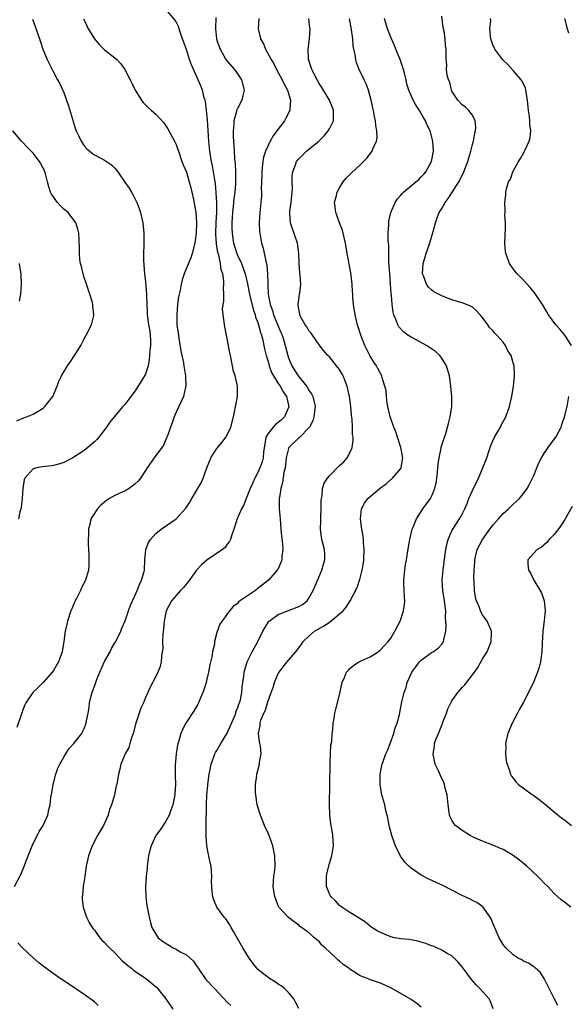
# Model space of a CAD drawing. Units: inches. Extents: x 2511000 to 2514000, y 1509000 to 1512000.
# Drawn here: x 2512968 to 2513076, y 1510096 to 1510289 of the extents above; entities that cross this region are included whole.
import ezdxf

# ---------------------------------------------------------------- set-up
doc = ezdxf.new("R2010")
doc.units = ezdxf.units.IN
doc.header["$MEASUREMENT"] = 0
doc.layers.add('LD25111509_10ft', color=111, linetype='Continuous')

msp = doc.modelspace()

# ---------------------------------------------------------------- linework, layer by layer
at = {"layer": 'LD25111509_10ft'}
for points, elevation in [([(2512967.39, 1510119), (2512968.63, 1510121.37), (2512969.22, 1510122.78), (2512970.02, 1510125), (2512970.82, 1510127), (2512972.21, 1510129.79), (2512972.97, 1510131), (2512973.91, 1510133), (2512974.09, 1510134.09), (2512974.33, 1510135), (2512974.47, 1510136.47), (2512974.65, 1510137.35), (2512974.95, 1510139), (2512975.45, 1510141), (2512975.82, 1510142.18), (2512976.25, 1510143), (2512977, 1510144.36), (2512977.43, 1510145), (2512978.03, 1510145.97), (2512979, 1510147), (2512980.52, 1510149), (2512980.69, 1510149.31), (2512981, 1510149.99), (2512981.41, 1510151), (2512981.48, 1510151.48), (2512981.77, 1510153), (2512981.95, 1510154.05), (2512982.06, 1510155), (2512982.37, 1510156.37), (2512982.55, 1510157), (2512983.21, 1510158.79), (2512983.26, 1510159), (2512983.42, 1510159.42), (2512984.08, 1510161), (2512985, 1510163.09), (2512986.07, 1510165), (2512986.38, 1510165.63), (2512987, 1510166.71), (2512987.19, 1510167), (2512988.18, 1510169), (2512988.4, 1510169.6), (2512989, 1510171.06), (2512989.65, 1510173), (2512990.09, 1510174.09), (2512990.49, 1510175), (2512991, 1510176.08), (2512991.39, 1510177), (2512991.81, 1510178.19), (2512992.24, 1510179), (2512992.72, 1510180.72), (2512992.78, 1510181), (2512992.87, 1510183), (2512993.06, 1510185), (2512993.62, 1510186.38), (2512993.96, 1510187), (2512995, 1510188.16), (2512996.09, 1510189), (2512999, 1510191.04), (2513000.9, 1510193.1), (2513001.7, 1510194.3), (2513002.09, 1510195), (2513003.92, 1510198.08), (2513004.32, 1510199), (2513005, 1510201), (2513005.57, 1510202.43), (2513005.82, 1510203), (2513007, 1510204.83), (2513007.99, 1510206.01), (2513008.74, 1510207), (2513009, 1510207.48), (2513009.74, 1510209), (2513010.25, 1510211), (2513010.71, 1510213.29), (2513011.01, 1510215), (2513011, 1510217), (2513010.55, 1510219), (2513010.17, 1510220.17), (2513010.03, 1510221), (2513009.62, 1510223), (2513009.54, 1510223.54), (2513009, 1510226.37), (2513008.85, 1510227), (2513008.45, 1510229), (2513008.39, 1510229.61), (2513008.2, 1510231), (2513008.11, 1510232.11), (2513008.18, 1510233), (2513008.33, 1510233.67), (2513008.32, 1510235), (2513008.27, 1510236.27), (2513008.36, 1510237), (2513008.33, 1510237.67), (2513008.12, 1510239), (2513007.81, 1510239.81), (2513007.67, 1510241), (2513007.36, 1510242.64), (2513007.19, 1510243.19), (2513007, 1510244.43), (2513006.91, 1510244.91), (2513006.77, 1510246.77), (2513006.86, 1510249.14), (2513006.96, 1510251), (2513006.94, 1510252.94), (2513006.87, 1510254.87), (2513006.72, 1510256.72), (2513006.59, 1510257.41), (2513006.34, 1510259), (2513006.15, 1510260.15), (2513005.95, 1510261), (2513005.82, 1510261.82), (2513005.6, 1510263), (2513005.38, 1510265), (2513005.17, 1510269.17), (2513004.98, 1510271), (2513004.73, 1510272.73), (2513004.67, 1510273), (2513004.52, 1510273.48), (2513004.14, 1510275), (2513003.82, 1510275.82), (2513003.31, 1510277), (2513001.98, 1510279.97), (2513001.62, 1510281), (2513001, 1510282.92), (2513000.27, 1510285), (2512999.84, 1510286.16), (2512999.57, 1510287), (2512999.44, 1510287.44), (2512999, 1510288.36), (2512998.74, 1510288.74), (2512997, 1510290.85)], 7590), ([(2512980.9, 1510288.9), (2512981, 1510288.66), (2512981.55, 1510287.56), (2512981.81, 1510287), (2512982.24, 1510286.24), (2512983, 1510285), (2512983.95, 1510283.95), (2512985, 1510282.89), (2512987, 1510281.28), (2512987.39, 1510281), (2512988.16, 1510280.16), (2512988.97, 1510279), (2512990.03, 1510277), (2512990.33, 1510276.33), (2512991, 1510274.99), (2512992.25, 1510273), (2512992.58, 1510272.58), (2512993.56, 1510271.56), (2512994.16, 1510271), (2512995, 1510270.28), (2512996.61, 1510268.61), (2512997.41, 1510267.41), (2512998.29, 1510265.71), (2512998.68, 1510265), (2512999, 1510264.31), (2512999.34, 1510263.34), (2512999.45, 1510263), (2513000.14, 1510261), (2513000.37, 1510260.37), (2513001, 1510258.93), (2513001.58, 1510257), (2513001.85, 1510255.85), (2513002.09, 1510255), (2513002.42, 1510253.58), (2513002.87, 1510251), (2513002.99, 1510249), (2513002.93, 1510247), (2513002.67, 1510245), (2513002.14, 1510243), (2513001.85, 1510242.15), (2513001, 1510240.13), (2513000.58, 1510239), (2513000.16, 1510237.84), (2513000, 1510237), (2512999.81, 1510235.81), (2512999.6, 1510235), (2512999.49, 1510234.5), (2512999.3, 1510233), (2512999.12, 1510231), (2512999.17, 1510229), (2512999.38, 1510227.38), (2512999.56, 1510226.44), (2512999.95, 1510223.95), (2513000.44, 1510221.56), (2513000.54, 1510221), (2513000.58, 1510220.58), (2513000.86, 1510219), (2513000.89, 1510217), (2513000.84, 1510216.84), (2513000.42, 1510215), (2513000.02, 1510213.98), (2512999.52, 1510213), (2512999, 1510211.89), (2512998.6, 1510211), (2512998.2, 1510209.8), (2512997.89, 1510209), (2512997.29, 1510207.29), (2512997.21, 1510207), (2512996.53, 1510205.47), (2512996.21, 1510205), (2512994.7, 1510203), (2512993.31, 1510201), (2512993, 1510200.49), (2512992.02, 1510199), (2512991.59, 1510198.41), (2512991, 1510197.85), (2512989.84, 1510197), (2512989, 1510196.54), (2512987, 1510195.6), (2512985.94, 1510195), (2512985.37, 1510194.63), (2512985, 1510194.31), (2512984.27, 1510193.73), (2512983.58, 1510193), (2512982.31, 1510191), (2512982.15, 1510190.15), (2512981.83, 1510189), (2512981.84, 1510187.84), (2512981.78, 1510187), (2512981.79, 1510186.21), (2512981.92, 1510183.92), (2512981.94, 1510183), (2512981.9, 1510181.9), (2512981.83, 1510181), (2512981.25, 1510179), (2512980.47, 1510177.53), (2512980.26, 1510177), (2512979.54, 1510175.54), (2512979.25, 1510175), (2512979, 1510174.38), (2512978.57, 1510173.43), (2512978.39, 1510173), (2512977.75, 1510171), (2512977.63, 1510170.37), (2512977.31, 1510169), (2512977.03, 1510167.03), (2512976.69, 1510165), (2512975.99, 1510163), (2512975, 1510161.33), (2512974.76, 1510161), (2512973, 1510158.96), (2512972.01, 1510157.99), (2512970.97, 1510157), (2512969.58, 1510155), (2512969.39, 1510154.61), (2512969, 1510153.62), (2512968.79, 1510153), (2512968.66, 1510152.66), (2512967.82, 1510150.18)], 7580), ([(2512970.88, 1510288.88), (2512971.44, 1510287.44), (2512972.26, 1510285), (2512972.42, 1510284.42), (2512972.91, 1510283), (2512973.74, 1510281), (2512974.17, 1510280.17), (2512974.73, 1510279), (2512975, 1510278.53), (2512975.79, 1510277), (2512976.23, 1510276.23), (2512977, 1510274.55), (2512977.56, 1510273), (2512977.92, 1510271.92), (2512979.32, 1510267.32), (2512979.45, 1510267), (2512979.89, 1510266.11), (2512980.38, 1510265), (2512981, 1510264.09), (2512981.5, 1510263.5), (2512982.6, 1510262.6), (2512983, 1510262.34), (2512984.39, 1510261.61), (2512985, 1510261.26), (2512986.34, 1510260.34), (2512987, 1510259.7), (2512987.34, 1510259.34), (2512987.59, 1510259), (2512988.99, 1510256.99), (2512989.79, 1510255.79), (2512990.28, 1510255), (2512990.55, 1510254.55), (2512991, 1510253.66), (2512991.32, 1510253), (2512991.78, 1510251.78), (2512992.02, 1510251), (2512992.49, 1510249), (2512992.71, 1510247), (2512992.68, 1510245.32), (2512992.69, 1510244.69), (2512992.6, 1510243), (2512992.61, 1510241.39), (2512992.65, 1510241), (2512992.7, 1510240.7), (2512992.82, 1510239), (2512993, 1510237.44), (2512993.2, 1510235), (2512993.27, 1510233), (2512993.36, 1510231.36), (2512993.35, 1510231), (2512993.37, 1510230.63), (2512993.62, 1510229), (2512993.83, 1510227.83), (2512993.94, 1510227), (2512993.98, 1510226.02), (2512994.01, 1510225), (2512993.87, 1510223.87), (2512993.82, 1510223), (2512993.75, 1510222.25), (2512993.5, 1510221), (2512993, 1510219.39), (2512992.83, 1510219), (2512991, 1510216.1), (2512990.13, 1510215), (2512989, 1510213.48), (2512988.56, 1510213), (2512986.86, 1510211), (2512986.05, 1510209.96), (2512985.38, 1510209), (2512985, 1510208.48), (2512983.84, 1510207), (2512983.45, 1510206.55), (2512983, 1510206.13), (2512981.75, 1510205), (2512981, 1510204.44), (2512979, 1510203.12), (2512978.79, 1510203), (2512977, 1510202.09), (2512976.21, 1510201.79), (2512975, 1510201.47), (2512974.61, 1510201.39), (2512972.81, 1510201.19), (2512971.75, 1510201), (2512971, 1510200.81), (2512969.36, 1510199), (2512969.24, 1510198.76), (2512969.02, 1510197), (2512968.86, 1510195), (2512968.66, 1510193.34), (2512968.59, 1510193), (2512968.4, 1510192.4), (2512968.17, 1510191)], 7570), ([(2513006.79, 1510289.21), (2513006.72, 1510287), (2513006.92, 1510285), (2513007, 1510284.72), (2513007.62, 1510283), (2513008.74, 1510281), (2513009, 1510280.63), (2513010.4, 1510279), (2513011, 1510278.2), (2513011.82, 1510277), (2513012.35, 1510275), (2513012.09, 1510273.91), (2513011.85, 1510273), (2513011, 1510271.4), (2513010.85, 1510271), (2513010.83, 1510270.83), (2513010.33, 1510269), (2513010.31, 1510268.31), (2513010.16, 1510267), (2513010.17, 1510265.83), (2513010.22, 1510265), (2513010.3, 1510264.3), (2513010.38, 1510263), (2513010.45, 1510261.55), (2513010.55, 1510260.55), (2513010.6, 1510259), (2513010.6, 1510257.4), (2513010.63, 1510257), (2513010.62, 1510256.62), (2513010.49, 1510255), (2513010.29, 1510253.71), (2513010.17, 1510252.17), (2513010.03, 1510251), (2513009.96, 1510249.96), (2513009.93, 1510249), (2513009.92, 1510247.92), (2513009.97, 1510247), (2513010.26, 1510245), (2513010.86, 1510243), (2513011, 1510242.67), (2513011.78, 1510241), (2513012.11, 1510240.11), (2513012.5, 1510239), (2513012.97, 1510237.03), (2513013.33, 1510235.33), (2513013.39, 1510235), (2513014.07, 1510232.07), (2513014.46, 1510231), (2513014.55, 1510230.55), (2513015, 1510229.47), (2513015.15, 1510229), (2513015.5, 1510227.5), (2513015.71, 1510227), (2513015.97, 1510226.03), (2513016.17, 1510225), (2513016.29, 1510224.29), (2513016.62, 1510223), (2513017, 1510221.83), (2513017.22, 1510221), (2513017.67, 1510219.67), (2513018.04, 1510219), (2513019, 1510217.52), (2513019.36, 1510217), (2513019.93, 1510215.93), (2513020.63, 1510215), (2513021, 1510213.26), (2513021.04, 1510213), (2513021, 1510212.86), (2513020.23, 1510211), (2513019.61, 1510210.39), (2513019, 1510209.88), (2513018.47, 1510209.53), (2513018, 1510209), (2513017, 1510207.76), (2513016.59, 1510207), (2513016.35, 1510205.65), (2513016.12, 1510204.12), (2513016.05, 1510203), (2513015.83, 1510202.17), (2513015.42, 1510201), (2513015, 1510200.1), (2513014.4, 1510199), (2513013.93, 1510197.93), (2513013.49, 1510197), (2513013, 1510195.67), (2513012.7, 1510195), (2513012.25, 1510193.75), (2513011.83, 1510193), (2513010.96, 1510191), (2513010.32, 1510189), (2513009.92, 1510187.92), (2513009.65, 1510187), (2513009.43, 1510186.57), (2513009, 1510186.05), (2513008.57, 1510185.43), (2513008.08, 1510185), (2513005, 1510182.92), (2513003.96, 1510182.04), (2513003, 1510180.97), (2513001.34, 1510178.66), (2513001, 1510178.27), (2513000.43, 1510177.57), (2512999.88, 1510177), (2512999, 1510176.04), (2512998.09, 1510175), (2512997.04, 1510173), (2512996.69, 1510171), (2512996.54, 1510169.46), (2512996.42, 1510168.42), (2512996.35, 1510167), (2512996.38, 1510165.62), (2512996.3, 1510165), (2512996.13, 1510164.13), (2512996.08, 1510163), (2512995.88, 1510162.12), (2512995.4, 1510161), (2512995, 1510160.16), (2512993.91, 1510158.09), (2512993.44, 1510157), (2512993, 1510156.05), (2512992.59, 1510155), (2512992.07, 1510153.93), (2512991.78, 1510153), (2512991.1, 1510151), (2512990.58, 1510149), (2512990.35, 1510148.35), (2512989.96, 1510147), (2512989.73, 1510146.27), (2512989.04, 1510145), (2512988.16, 1510143), (2512987.99, 1510142.01), (2512987.69, 1510141), (2512987.39, 1510139), (2512987.29, 1510138.71), (2512986.95, 1510136.95), (2512986.34, 1510135), (2512985.93, 1510134.07), (2512985.7, 1510133), (2512984.77, 1510131), (2512983.62, 1510129), (2512982.58, 1510127), (2512981.85, 1510125), (2512981.41, 1510123), (2512981.11, 1510121), (2512980.82, 1510119), (2512980.68, 1510117.32), (2512980.64, 1510117), (2512980.63, 1510116.62), (2512980.8, 1510115), (2512981, 1510114.41), (2512981.44, 1510113), (2512981.96, 1510111.96), (2512982.55, 1510111), (2512982.74, 1510110.74), (2512983, 1510110.47), (2512984.04, 1510109), (2512984.48, 1510108.48), (2512985, 1510108.03), (2512985.48, 1510107.48), (2512985.95, 1510107), (2512987, 1510106.03), (2512988.46, 1510104.46), (2512989, 1510104.04), (2512989.53, 1510103.54), (2512990.24, 1510103), (2512990.63, 1510102.63), (2512993.05, 1510101), (2512994.14, 1510100.14), (2512995.23, 1510099.23), (2512995.43, 1510099), (2512996.98, 1510097), (2512998.34, 1510095)], 7600), ([(2513015.22, 1510289), (2513015.07, 1510287), (2513015.55, 1510285), (2513016.08, 1510284.08), (2513016.5, 1510283), (2513017.61, 1510281), (2513018.12, 1510280.12), (2513018.67, 1510279), (2513019.77, 1510277), (2513020.17, 1510276.17), (2513020.8, 1510275), (2513021.4, 1510273), (2513021.24, 1510271.24), (2513021.24, 1510271), (2513020.49, 1510269.52), (2513020.19, 1510269), (2513018.73, 1510267), (2513017.97, 1510266.03), (2513017.43, 1510265), (2513017, 1510264.14), (2513016.5, 1510263), (2513016.12, 1510261.88), (2513015.97, 1510261), (2513015.86, 1510259.86), (2513015.75, 1510259), (2513015.75, 1510258.25), (2513015.67, 1510255.67), (2513015.7, 1510255), (2513015.69, 1510254.31), (2513015.4, 1510251), (2513015.29, 1510249), (2513015.34, 1510247.34), (2513015.37, 1510247), (2513015.69, 1510245), (2513016.02, 1510244.02), (2513016.53, 1510241.47), (2513016.77, 1510240.77), (2513016.92, 1510239), (2513016.96, 1510237.04), (2513017.05, 1510235), (2513017.41, 1510233), (2513017.84, 1510231.84), (2513018.09, 1510231), (2513019.53, 1510227.53), (2513019.73, 1510227), (2513020.07, 1510225.93), (2513020.35, 1510225), (2513020.86, 1510223), (2513021, 1510222.58), (2513021.46, 1510221.46), (2513021.63, 1510221), (2513022.17, 1510220.17), (2513022.9, 1510219), (2513024.54, 1510217), (2513024.72, 1510216.72), (2513025, 1510216.15), (2513025.51, 1510215.51), (2513025.76, 1510215), (2513026.21, 1510213), (2513026.06, 1510212.06), (2513025.98, 1510211), (2513025.78, 1510210.22), (2513025.12, 1510209), (2513025, 1510208.84), (2513023.19, 1510207), (2513023.09, 1510206.91), (2513023, 1510206.86), (2513021.08, 1510205), (2513021, 1510204.81), (2513020.57, 1510203), (2513020.41, 1510201.59), (2513020.33, 1510201), (2513020.11, 1510200.11), (2513019.85, 1510198.15), (2513019.49, 1510197), (2513019.21, 1510195.21), (2513019.2, 1510195), (2513019.2, 1510193), (2513019.35, 1510191), (2513019.53, 1510189), (2513019.64, 1510187.64), (2513019.85, 1510186.15), (2513019.88, 1510185), (2513019.7, 1510183.7), (2513019.68, 1510183), (2513019.51, 1510182.49), (2513018.88, 1510181.12), (2513018.79, 1510181), (2513017.08, 1510179), (2513015.89, 1510178.11), (2513015, 1510177.37), (2513014.51, 1510177), (2513011.24, 1510174.76), (2513011, 1510174.44), (2513010.17, 1510173.84), (2513009.46, 1510173), (2513007.59, 1510170.41), (2513007, 1510168.74), (2513006.54, 1510167), (2513006.5, 1510166.5), (2513006.11, 1510165), (2513005.97, 1510163.97), (2513005.57, 1510162.43), (2513005.31, 1510161), (2513005, 1510159.6), (2513004.85, 1510159), (2513004.45, 1510157.55), (2513004.25, 1510157), (2513003.66, 1510155.66), (2513003.41, 1510155), (2513003.28, 1510154.72), (2513002.52, 1510153.48), (2513000.9, 1510151), (2513000.24, 1510149.76), (2512999.93, 1510149), (2512999.52, 1510147.52), (2512999.35, 1510147), (2512999.29, 1510146.71), (2512998.99, 1510145), (2512998.8, 1510142.8), (2512998.81, 1510141), (2512998.8, 1510140.8), (2512998.86, 1510139), (2512998.77, 1510137.23), (2512998.74, 1510137), (2512998.67, 1510136.67), (2512998.37, 1510135), (2512997.97, 1510133.97), (2512997.65, 1510133), (2512997, 1510131.82), (2512995.88, 1510130.12), (2512995.05, 1510129), (2512994.1, 1510127), (2512993.87, 1510126.13), (2512993.62, 1510125), (2512993.35, 1510123), (2512993.32, 1510122.68), (2512993.12, 1510121), (2512992.99, 1510119), (2512993.05, 1510117), (2512993.27, 1510115.27), (2512993.7, 1510113), (2512993.99, 1510111.99), (2512994.24, 1510111), (2512995, 1510109.68), (2512995.46, 1510109), (2512996.34, 1510108.34), (2512998.42, 1510107), (2512999, 1510106.72), (2512999.69, 1510106.31), (2513001, 1510105.63), (2513001.75, 1510105), (2513002.41, 1510104.41), (2513003, 1510103.49), (2513003.21, 1510103.21), (2513003.31, 1510103), (2513004.84, 1510100.84), (2513006.6, 1510099), (2513009, 1510096.34), (2513009.71, 1510095.7)], 7610), ([(2513023, 1510095.12), (2513022.39, 1510096.39), (2513022.04, 1510097), (2513021, 1510098.29), (2513020.29, 1510099), (2513019.58, 1510099.58), (2513019, 1510099.92), (2513018.36, 1510100.36), (2513017.25, 1510101), (2513017, 1510101.17), (2513015, 1510102.78), (2513014.77, 1510103), (2513014.02, 1510104.02), (2513013.27, 1510105), (2513012.03, 1510107), (2513011, 1510108.83), (2513010.24, 1510110.24), (2513009.76, 1510111), (2513009.5, 1510111.5), (2513008.7, 1510112.7), (2513008.43, 1510113), (2513006.99, 1510115), (2513006.4, 1510116.41), (2513006.18, 1510117), (2513006.04, 1510118.04), (2513005.98, 1510119), (2513005.95, 1510119.95), (2513005.99, 1510121), (2513005.95, 1510122.05), (2513005.84, 1510123), (2513005.65, 1510123.65), (2513005.43, 1510125), (2513005.31, 1510125.31), (2513005.01, 1510127.01), (2513004.85, 1510128.85), (2513004.88, 1510129.12), (2513004.87, 1510131), (2513004.9, 1510132.9), (2513004.92, 1510133.08), (2513004.93, 1510135), (2513005.02, 1510137), (2513005.2, 1510138.8), (2513005.21, 1510139), (2513005.45, 1510141), (2513005.58, 1510141.58), (2513005.84, 1510143), (2513006.41, 1510144.41), (2513006.6, 1510145), (2513006.72, 1510145.28), (2513007, 1510145.68), (2513007.78, 1510147), (2513009, 1510149.04), (2513010.47, 1510152.47), (2513010.66, 1510153), (2513010.72, 1510153.28), (2513011, 1510153.91), (2513011.26, 1510154.74), (2513011.39, 1510155), (2513011.58, 1510155.58), (2513011.86, 1510157), (2513011.92, 1510158.08), (2513012.08, 1510159), (2513012.23, 1510160.23), (2513012.3, 1510161), (2513012.89, 1510163), (2513013.91, 1510165), (2513015, 1510166.99), (2513016, 1510169), (2513016.35, 1510169.65), (2513017, 1510170.72), (2513017.11, 1510170.89), (2513017.21, 1510171), (2513019, 1510172.29), (2513021, 1510173.05), (2513023, 1510173.84), (2513023.74, 1510174.26), (2513024.63, 1510175), (2513025, 1510175.48), (2513025.86, 1510177), (2513027, 1510179.74), (2513027.55, 1510181), (2513027.85, 1510182.15), (2513028.11, 1510183), (2513028.1, 1510184.1), (2513028.04, 1510185), (2513027.71, 1510186.29), (2513027.55, 1510187), (2513027.47, 1510187.47), (2513027.28, 1510189), (2513027.35, 1510190.65), (2513027.35, 1510191.35), (2513027.42, 1510193), (2513027.4, 1510194.6), (2513027.43, 1510195), (2513027.56, 1510195.56), (2513027.66, 1510197), (2513027.96, 1510198.04), (2513028.61, 1510199), (2513029, 1510199.45), (2513031, 1510201.44), (2513031.8, 1510202.2), (2513032.48, 1510203), (2513033, 1510203.97), (2513033.44, 1510205), (2513033.65, 1510206.35), (2513033.63, 1510207), (2513033.54, 1510207.54), (2513033.53, 1510209), (2513033.47, 1510210.53), (2513033.34, 1510211.34), (2513033.23, 1510213), (2513032.96, 1510215), (2513032.49, 1510217), (2513032.13, 1510217.87), (2513031.69, 1510219), (2513031.47, 1510219.47), (2513031, 1510220.27), (2513030.68, 1510220.68), (2513030.39, 1510221), (2513029, 1510222.73), (2513028.72, 1510223), (2513027.91, 1510223.91), (2513027, 1510225.08), (2513025.68, 1510227), (2513025.42, 1510227.42), (2513025, 1510227.85), (2513024.6, 1510228.6), (2513024.28, 1510229), (2513023.38, 1510230.62), (2513023.2, 1510231), (2513023.19, 1510231.19), (2513023, 1510232.11), (2513022.91, 1510232.91), (2513022.88, 1510233), (2513022.88, 1510233.12), (2513023, 1510233.99), (2513023.18, 1510235), (2513023.19, 1510235.19), (2513023.41, 1510237), (2513023.28, 1510238.72), (2513023.2, 1510239.2), (2513023.08, 1510241), (2513023.03, 1510242.97), (2513022.75, 1510245), (2513022.33, 1510246.33), (2513021.41, 1510249), (2513021.27, 1510250.73), (2513021.24, 1510251), (2513021.26, 1510251.26), (2513021.52, 1510253), (2513021.74, 1510255), (2513021.76, 1510255.76), (2513021.72, 1510257), (2513021.74, 1510258.26), (2513021.82, 1510259), (2513022.38, 1510260.38), (2513022.59, 1510261), (2513023, 1510261.53), (2513023.72, 1510262.28), (2513024.52, 1510263), (2513026.94, 1510265), (2513027.96, 1510266.04), (2513028.78, 1510267), (2513029, 1510267.41), (2513029.79, 1510269), (2513029.8, 1510269.8), (2513029.84, 1510271), (2513029.6, 1510271.6), (2513029.01, 1510273), (2513027.51, 1510275.51), (2513027, 1510276.27), (2513026.59, 1510277), (2513025.55, 1510279), (2513025.43, 1510279.43), (2513024.91, 1510281), (2513024.85, 1510283), (2513025.1, 1510285), (2513025.21, 1510287), (2513025.18, 1510287.18), (2513025.01, 1510289)], 7620), ([(2513047, 1510095.41), (2513046.12, 1510096.12), (2513045, 1510096.89), (2513041, 1510099.15), (2513039, 1510100.09), (2513036.84, 1510100.84), (2513036.46, 1510101), (2513035, 1510101.52), (2513033.5, 1510102.5), (2513033, 1510102.81), (2513032.78, 1510103), (2513031.73, 1510103.73), (2513031, 1510104.41), (2513030.67, 1510104.67), (2513030.34, 1510105), (2513028.2, 1510107), (2513027.55, 1510107.55), (2513027, 1510108.23), (2513026.55, 1510108.55), (2513026.1, 1510109), (2513025, 1510109.93), (2513023.55, 1510111), (2513023.22, 1510111.22), (2513023, 1510111.42), (2513022.11, 1510112.11), (2513021, 1510112.94), (2513019.13, 1510115), (2513019, 1510115.22), (2513018.52, 1510116.52), (2513018.31, 1510117), (2513018.02, 1510119), (2513018.06, 1510120.06), (2513018.14, 1510121), (2513018.25, 1510121.75), (2513018.36, 1510123), (2513018.34, 1510125), (2513017.92, 1510127), (2513017.68, 1510127.68), (2513017.2, 1510129), (2513017, 1510129.48), (2513016.31, 1510131), (2513015.49, 1510133), (2513014.88, 1510135), (2513014.58, 1510137), (2513014.55, 1510137.45), (2513014.54, 1510139), (2513014.77, 1510140.77), (2513014.78, 1510141), (2513015, 1510141.76), (2513015.32, 1510143), (2513015.34, 1510143.34), (2513015.62, 1510145), (2513015.49, 1510146.51), (2513015.4, 1510147), (2513015.33, 1510147.33), (2513015.15, 1510149), (2513015.45, 1510150.55), (2513015.44, 1510151), (2513015.58, 1510151.58), (2513016.15, 1510153), (2513016.47, 1510153.53), (2513016.9, 1510155), (2513017.63, 1510157), (2513017.98, 1510158.02), (2513018.28, 1510159), (2513019, 1510160.72), (2513019.18, 1510161), (2513019.98, 1510162.02), (2513021, 1510163.34), (2513022.42, 1510165), (2513023.53, 1510166.47), (2513023.9, 1510167), (2513025, 1510168.06), (2513026.12, 1510169), (2513026.67, 1510169.33), (2513027, 1510169.55), (2513027.96, 1510170.04), (2513029, 1510170.82), (2513029.29, 1510171), (2513031, 1510172.39), (2513031.67, 1510173), (2513032.29, 1510173.71), (2513033.1, 1510175), (2513034.42, 1510177.58), (2513035, 1510179.43), (2513035.41, 1510181), (2513035.67, 1510182.33), (2513035.74, 1510183), (2513035.82, 1510185), (2513035.69, 1510186.31), (2513035.67, 1510187), (2513035.6, 1510187.6), (2513035.33, 1510189), (2513035.07, 1510191), (2513035.28, 1510193), (2513035.88, 1510194.11), (2513036.55, 1510195), (2513039, 1510197.1), (2513040.09, 1510197.91), (2513041, 1510198.7), (2513041.18, 1510198.82), (2513041.39, 1510199), (2513043, 1510200.89), (2513043.06, 1510201), (2513043.34, 1510202.66), (2513043.35, 1510203), (2513043, 1510205.01), (2513042.34, 1510207), (2513042.04, 1510208.04), (2513041.6, 1510209), (2513041, 1510210.65), (2513040.89, 1510211), (2513040.46, 1510213), (2513040.34, 1510213.66), (2513040.18, 1510215), (2513040.1, 1510216.1), (2513039.89, 1510217), (2513039.35, 1510218.65), (2513039.27, 1510219), (2513039, 1510219.46), (2513038.5, 1510220.5), (2513038.22, 1510221), (2513037.72, 1510221.72), (2513037, 1510222.88), (2513036.29, 1510224.29), (2513035.97, 1510225), (2513035.13, 1510227), (2513034.51, 1510229), (2513034.04, 1510231), (2513033.74, 1510233), (2513033.61, 1510234.39), (2513033.57, 1510235), (2513033.55, 1510235.55), (2513033.44, 1510237), (2513033.19, 1510239.19), (2513032.47, 1510243), (2513032.14, 1510245), (2513031.88, 1510246.12), (2513031.7, 1510247), (2513031.54, 1510247.54), (2513030.98, 1510249), (2513030.49, 1510250.49), (2513030.26, 1510251), (2513030.16, 1510252.16), (2513029.99, 1510253), (2513030.38, 1510254.38), (2513030.5, 1510255), (2513031, 1510255.85), (2513031.73, 1510257), (2513032.28, 1510257.72), (2513033, 1510258.44), (2513033.26, 1510258.74), (2513035, 1510260.34), (2513035.69, 1510261), (2513036.33, 1510261.67), (2513037.38, 1510263), (2513037.59, 1510263.59), (2513038.22, 1510265), (2513038.33, 1510265.67), (2513038.3, 1510267), (2513038.07, 1510268.07), (2513038.02, 1510269), (2513037.81, 1510269.81), (2513037.63, 1510271), (2513037.5, 1510271.5), (2513037.19, 1510273), (2513037, 1510273.73), (2513036.64, 1510275), (2513036.22, 1510276.22), (2513035.81, 1510277), (2513034.83, 1510279), (2513034.32, 1510280.32), (2513034.16, 1510281), (2513034.04, 1510281.96), (2513033.81, 1510283), (2513033.69, 1510283.69), (2513033.58, 1510285), (2513033.28, 1510287.28), (2513032.92, 1510288.92)], 7630), ([(2513061.09, 1510095.09), (2513060.52, 1510096.52), (2513060.26, 1510097), (2513058.53, 1510099), (2513057.74, 1510099.74), (2513056.8, 1510100.8), (2513055.21, 1510103), (2513055, 1510103.31), (2513054.22, 1510104.22), (2513053.45, 1510105), (2513053, 1510105.42), (2513052.07, 1510105.93), (2513051, 1510106.57), (2513049.33, 1510107.33), (2513049, 1510107.43), (2513047.88, 1510107.88), (2513047, 1510108.11), (2513046.31, 1510108.31), (2513044.61, 1510108.61), (2513043, 1510108.79), (2513041.76, 1510109), (2513041, 1510109.16), (2513039, 1510110), (2513038.36, 1510110.36), (2513037.31, 1510111), (2513037.14, 1510111.14), (2513037, 1510111.23), (2513036.05, 1510112.05), (2513035, 1510112.67), (2513034.82, 1510112.82), (2513033, 1510113.93), (2513031.41, 1510115), (2513031.19, 1510115.19), (2513031, 1510115.32), (2513030.19, 1510116.19), (2513029.33, 1510117), (2513029.22, 1510117.22), (2513029, 1510117.58), (2513028.43, 1510119), (2513028.43, 1510121), (2513028.52, 1510121.48), (2513029, 1510123.54), (2513029.49, 1510125), (2513029.84, 1510127), (2513029.71, 1510129), (2513029.59, 1510129.59), (2513029.28, 1510131.28), (2513029.06, 1510133.06), (2513029.02, 1510135.02), (2513029.08, 1510139.08), (2513029.15, 1510143), (2513029.17, 1510143.17), (2513029.21, 1510145), (2513029.3, 1510146.7), (2513029.45, 1510147.45), (2513029.56, 1510149), (2513029.68, 1510149.68), (2513029.74, 1510151), (2513029.92, 1510151.93), (2513030.04, 1510153), (2513030.25, 1510153.75), (2513031, 1510156.59), (2513031.53, 1510159), (2513031.95, 1510159.95), (2513032.38, 1510161), (2513032.66, 1510161.34), (2513033, 1510161.69), (2513033.71, 1510162.29), (2513034.75, 1510163), (2513035.23, 1510163.23), (2513037, 1510164.03), (2513038.53, 1510165), (2513039, 1510165.34), (2513039.76, 1510166.24), (2513040.51, 1510167), (2513041, 1510167.66), (2513041.83, 1510169), (2513042.84, 1510171), (2513043, 1510171.39), (2513043.52, 1510173), (2513043.72, 1510174.28), (2513043.76, 1510175), (2513043.69, 1510175.69), (2513043.63, 1510177), (2513043.59, 1510178.41), (2513043.55, 1510179), (2513043.76, 1510181), (2513043.91, 1510182.09), (2513044.09, 1510183), (2513044.32, 1510184.32), (2513044.46, 1510185.54), (2513044.73, 1510187), (2513045.23, 1510189), (2513045.42, 1510189.42), (2513046.04, 1510191), (2513047.32, 1510193), (2513048.78, 1510195), (2513049, 1510195.42), (2513049.65, 1510197), (2513049.9, 1510198.1), (2513050.05, 1510199), (2513050.18, 1510200.18), (2513050.26, 1510201), (2513050.29, 1510201.71), (2513050.48, 1510203), (2513050.88, 1510204.88), (2513050.91, 1510205.09), (2513051.39, 1510206.61), (2513051.77, 1510207.77), (2513052.14, 1510209), (2513052.3, 1510209.7), (2513052.67, 1510211), (2513052.95, 1510213), (2513052.96, 1510215), (2513052.81, 1510217), (2513052.54, 1510219), (2513051.95, 1510221), (2513051, 1510222.47), (2513050.63, 1510223), (2513049.77, 1510223.77), (2513049, 1510224.31), (2513048.61, 1510224.61), (2513048.01, 1510225), (2513045, 1510226.6), (2513044.39, 1510227), (2513043.6, 1510227.6), (2513042.63, 1510228.63), (2513042.41, 1510229), (2513042.09, 1510229.91), (2513041.62, 1510231), (2513041.51, 1510231.51), (2513041.3, 1510233), (2513041.17, 1510234.83), (2513041.13, 1510235.13), (2513040.99, 1510237.01), (2513040.81, 1510239), (2513040.66, 1510241.33), (2513040.61, 1510244.61), (2513040.54, 1510245.46), (2513040.52, 1510247), (2513040.64, 1510248.64), (2513040.63, 1510249), (2513040.66, 1510249.34), (2513041, 1510251.05), (2513041.87, 1510253), (2513042.33, 1510253.67), (2513043, 1510254.43), (2513043.26, 1510254.74), (2513043.53, 1510255), (2513045.93, 1510257), (2513046.5, 1510257.5), (2513047, 1510257.98), (2513047.47, 1510258.53), (2513047.9, 1510259), (2513049, 1510261), (2513049.38, 1510263), (2513049.28, 1510265), (2513048.71, 1510267), (2513048.13, 1510268.13), (2513047.79, 1510269), (2513047, 1510270.43), (2513046.64, 1510271), (2513045.98, 1510271.98), (2513045.42, 1510273), (2513045, 1510273.92), (2513044.57, 1510275), (2513044.18, 1510276.18), (2513044.03, 1510277), (2513043.72, 1510278.28), (2513043.51, 1510279), (2513043, 1510280.56), (2513042.83, 1510281), (2513042.01, 1510283), (2513041.73, 1510283.73), (2513041.17, 1510285), (2513040.38, 1510287), (2513040.07, 1510288.07), (2513039.82, 1510289)], 7640), ([(2513073.7, 1510095.7), (2513073, 1510097.06), (2513071.71, 1510099.71), (2513071.03, 1510101), (2513070.24, 1510102.24), (2513069.36, 1510103), (2513069.19, 1510103.19), (2513069, 1510103.3), (2513068, 1510104), (2513067, 1510104.4), (2513066.65, 1510104.65), (2513065.96, 1510105), (2513065, 1510105.64), (2513063.52, 1510107), (2513063, 1510107.68), (2513062.25, 1510109), (2513061.88, 1510109.88), (2513061, 1510111.85), (2513060.68, 1510112.68), (2513060.48, 1510113), (2513059.02, 1510115.02), (2513057.89, 1510115.89), (2513057, 1510116.3), (2513056.55, 1510116.55), (2513055, 1510117.27), (2513051.22, 1510119.22), (2513048.47, 1510120.47), (2513047, 1510121.26), (2513045, 1510122.6), (2513044.54, 1510123), (2513043.8, 1510123.8), (2513042.93, 1510124.93), (2513041.94, 1510127), (2513041.23, 1510129), (2513040.71, 1510131), (2513040.44, 1510132.44), (2513040.08, 1510133.92), (2513039.84, 1510135), (2513039.65, 1510135.65), (2513039.3, 1510137), (2513038.94, 1510139), (2513038.93, 1510141), (2513039.3, 1510142.7), (2513039.34, 1510143), (2513039.51, 1510143.51), (2513040.08, 1510145), (2513040.36, 1510145.64), (2513040.89, 1510147), (2513041.64, 1510149), (2513041.89, 1510150.11), (2513042.28, 1510151), (2513042.72, 1510152.72), (2513043.14, 1510154.86), (2513043.19, 1510155.19), (2513043.62, 1510157), (2513044.03, 1510157.97), (2513044.25, 1510159), (2513045.16, 1510161), (2513045.94, 1510162.06), (2513046.66, 1510163), (2513047, 1510163.34), (2513049, 1510164.82), (2513049.32, 1510165), (2513050.32, 1510165.68), (2513051, 1510166.5), (2513051.24, 1510166.76), (2513051.36, 1510167), (2513051.38, 1510167.38), (2513051.77, 1510169), (2513051.85, 1510170.15), (2513051.75, 1510171.75), (2513051.77, 1510173), (2513051.62, 1510174.38), (2513051.53, 1510175), (2513051.19, 1510177), (2513051.09, 1510179), (2513051.29, 1510181), (2513051.62, 1510183.62), (2513051.78, 1510185), (2513051.97, 1510186.03), (2513052.23, 1510187), (2513053, 1510188.7), (2513053.15, 1510189), (2513054.47, 1510191), (2513055, 1510191.97), (2513055.51, 1510193), (2513055.95, 1510194.05), (2513056.32, 1510195), (2513057, 1510196.6), (2513058.18, 1510199), (2513059.07, 1510201), (2513059.8, 1510203), (2513060.22, 1510204.22), (2513060.6, 1510205.4), (2513061, 1510206.32), (2513061.32, 1510207), (2513061.81, 1510207.81), (2513062.48, 1510209), (2513062.65, 1510209.35), (2513063.57, 1510211), (2513064.28, 1510213), (2513064.4, 1510213.6), (2513064.73, 1510215), (2513065.06, 1510217), (2513065.24, 1510219), (2513065.17, 1510221), (2513065, 1510221.57), (2513064.57, 1510223), (2513063.96, 1510223.96), (2513063.47, 1510225), (2513063, 1510225.6), (2513061.81, 1510227), (2513061.41, 1510227.41), (2513061, 1510227.89), (2513060.44, 1510228.44), (2513060.02, 1510229), (2513059, 1510230.45), (2513058.52, 1510231), (2513057.79, 1510231.79), (2513057, 1510232.46), (2513056.65, 1510232.65), (2513055.87, 1510233), (2513055, 1510233.32), (2513053, 1510233.92), (2513051.47, 1510234.53), (2513051, 1510234.7), (2513049.48, 1510235.48), (2513049, 1510235.85), (2513048.39, 1510236.39), (2513047.99, 1510237), (2513047.41, 1510238.59), (2513047.23, 1510239), (2513047.35, 1510241), (2513047.95, 1510243), (2513048.73, 1510245.27), (2513049, 1510246.22), (2513049.19, 1510246.81), (2513049.31, 1510247.31), (2513049.79, 1510249), (2513050.19, 1510250.19), (2513050.52, 1510251), (2513051, 1510251.78), (2513051.67, 1510253), (2513052.25, 1510253.75), (2513053, 1510254.89), (2513054.33, 1510257), (2513055.23, 1510258.77), (2513055.34, 1510259), (2513056.1, 1510261), (2513056.27, 1510261.73), (2513056.7, 1510263), (2513057, 1510264.31), (2513057.21, 1510265), (2513057.46, 1510266.54), (2513057.6, 1510267), (2513057.65, 1510267.65), (2513057.52, 1510269), (2513057, 1510270.06), (2513056.33, 1510271), (2513055.65, 1510271.65), (2513055, 1510272.1), (2513054.14, 1510273), (2513053, 1510274.78), (2513052.9, 1510275), (2513052.55, 1510276.55), (2513052.34, 1510277), (2513052.08, 1510277.93), (2513051.96, 1510279), (2513051.98, 1510279.98), (2513051.86, 1510281), (2513051.84, 1510283), (2513051.71, 1510283.71), (2513051.66, 1510285), (2513051.47, 1510286.53), (2513051.28, 1510287.28), (2513051, 1510289.48)], 7650), ([(2513076.39, 1510225), (2513075.12, 1510227), (2513074.14, 1510228.14), (2513073.36, 1510229), (2513071.92, 1510231), (2513071.59, 1510231.59), (2513070.72, 1510233), (2513069.22, 1510235.22), (2513068.32, 1510236.32), (2513067, 1510237.76), (2513065.78, 1510239), (2513065.43, 1510239.43), (2513065, 1510239.98), (2513064.27, 1510241), (2513063.86, 1510242.14), (2513063.53, 1510243), (2513063.47, 1510243.47), (2513063.37, 1510245), (2513063.4, 1510246.6), (2513063.43, 1510247), (2513063.48, 1510247.48), (2513063.46, 1510249), (2513063.37, 1510250.63), (2513063.41, 1510251), (2513063.41, 1510251.41), (2513063.37, 1510253), (2513063.54, 1510254.46), (2513063.55, 1510255), (2513063.67, 1510255.67), (2513064.08, 1510257), (2513064.43, 1510257.57), (2513064.93, 1510259), (2513066.03, 1510261), (2513066.42, 1510261.58), (2513067.13, 1510262.87), (2513067.31, 1510263.31), (2513068.08, 1510265), (2513068.28, 1510265.73), (2513068.42, 1510267), (2513068.23, 1510268.23), (2513068.25, 1510269), (2513068.19, 1510269.81), (2513067.98, 1510271), (2513067.79, 1510273), (2513067.51, 1510274.49), (2513067.46, 1510275), (2513067.39, 1510275.39), (2513066.74, 1510276.74), (2513066.56, 1510277), (2513065, 1510278.86), (2513063.97, 1510279.97), (2513062.93, 1510280.93), (2513061.38, 1510283), (2513061, 1510283.86), (2513060.64, 1510285), (2513060.54, 1510285.46), (2513060.39, 1510287), (2513060.58, 1510288.58), (2513060.57, 1510289)], 7660), ([(2513075.05, 1510289), (2513075.54, 1510287), (2513075.78, 1510286.22)], 7670), ([(2512967.81, 1510210.19), (2512969, 1510210.72), (2512969.72, 1510211), (2512971, 1510211.54), (2512973, 1510212.73), (2512973.33, 1510213), (2512974.85, 1510215), (2512975.71, 1510217), (2512976.04, 1510217.96), (2512976.57, 1510219), (2512977, 1510219.79), (2512977.75, 1510221), (2512978.28, 1510221.72), (2512979.14, 1510223), (2512980.34, 1510225), (2512981, 1510226.26), (2512981.42, 1510227), (2512982.45, 1510229), (2512982.87, 1510230.87), (2512982.91, 1510231), (2512982.69, 1510232.69), (2512982.69, 1510233), (2512982.61, 1510233.39), (2512982.14, 1510235), (2512981.82, 1510235.82), (2512981.47, 1510237), (2512981, 1510238.32), (2512980.78, 1510239), (2512980.45, 1510240.45), (2512980.29, 1510241), (2512980.18, 1510241.82), (2512980.08, 1510243), (2512980.08, 1510244.08), (2512979.94, 1510247), (2512979.77, 1510247.77), (2512979.39, 1510249), (2512977.84, 1510251), (2512977, 1510251.7), (2512976.35, 1510252.35), (2512975.81, 1510253), (2512975, 1510254.08), (2512974.62, 1510254.62), (2512974.44, 1510255), (2512974.07, 1510256.07), (2512973.81, 1510257), (2512973.42, 1510258.58), (2512973.33, 1510259), (2512973.23, 1510259.23), (2512973, 1510259.71), (2512972.54, 1510260.54), (2512972.24, 1510261), (2512971, 1510262.65), (2512970.62, 1510263), (2512969.81, 1510263.81), (2512969, 1510264.75), (2512968.86, 1510264.86), (2512968.7, 1510265), (2512967.02, 1510267.02)], 7560), ([(2512968.34, 1510233.66), (2512968.59, 1510235), (2512968.75, 1510237), (2512968.68, 1510239), (2512968.42, 1510240.42), (2512968.32, 1510241)], 7550), ([(2513076.27, 1510115), (2513075, 1510115.96), (2513074.4, 1510116.4), (2513073.71, 1510117), (2513073, 1510117.65), (2513071.75, 1510119), (2513071, 1510119.76), (2513070.41, 1510120.41), (2513069.84, 1510121), (2513067.66, 1510123), (2513066.19, 1510124.19), (2513065, 1510125.07), (2513063, 1510126.26), (2513062.49, 1510126.49), (2513061, 1510127.1), (2513059, 1510127.87), (2513057, 1510128.76), (2513056.54, 1510129), (2513055, 1510129.98), (2513053.67, 1510131), (2513053.36, 1510131.36), (2513053, 1510132), (2513052.66, 1510132.66), (2513052.53, 1510133), (2513052.47, 1510133.53), (2513052.27, 1510135), (2513052.07, 1510137), (2513051.7, 1510138.3), (2513051.53, 1510139), (2513051.39, 1510139.39), (2513050.73, 1510140.73), (2513050.34, 1510141.66), (2513049.73, 1510143), (2513049.55, 1510143.55), (2513049.3, 1510145), (2513049.59, 1510146.41), (2513049.58, 1510147), (2513049.83, 1510147.83), (2513050.35, 1510149), (2513051, 1510150.61), (2513051.13, 1510150.87), (2513051.15, 1510151), (2513051.23, 1510151.23), (2513051.91, 1510153), (2513052.19, 1510153.81), (2513052.79, 1510155), (2513053, 1510155.36), (2513054.17, 1510157), (2513055, 1510158), (2513055.49, 1510158.51), (2513057.41, 1510161), (2513058.09, 1510161.91), (2513059, 1510163.61), (2513059.89, 1510165), (2513060.69, 1510167), (2513060.76, 1510168.76), (2513060.75, 1510169), (2513060.53, 1510169.47), (2513059.89, 1510171), (2513059, 1510172.2), (2513058.71, 1510172.71), (2513058.59, 1510173), (2513058.36, 1510173.64), (2513057.79, 1510175), (2513057.62, 1510175.62), (2513057.38, 1510177), (2513057.32, 1510178.68), (2513057.26, 1510179.26), (2513057.34, 1510181), (2513057.48, 1510182.52), (2513057.48, 1510183), (2513057.95, 1510185), (2513058.97, 1510187), (2513060.43, 1510189), (2513060.65, 1510189.35), (2513061, 1510189.79), (2513062.08, 1510191), (2513063, 1510192.1), (2513064.07, 1510193), (2513064.53, 1510193.47), (2513065, 1510193.92), (2513065.59, 1510194.41), (2513066.19, 1510195), (2513067, 1510196), (2513067.71, 1510197), (2513068.17, 1510197.83), (2513068.76, 1510199), (2513069, 1510199.53), (2513069.59, 1510201), (2513070.01, 1510201.99), (2513070.53, 1510203), (2513071, 1510203.75), (2513072.32, 1510205.68), (2513073.33, 1510207), (2513074.4, 1510209), (2513074.53, 1510209.47), (2513075.05, 1510211), (2513075.53, 1510213), (2513075.9, 1510215)], 7660), ([(2513076.56, 1510193.44), (2513075.08, 1510190.92), (2513074.32, 1510189.68), (2513073, 1510187.99), (2513072.05, 1510187), (2513071.58, 1510186.42), (2513070.5, 1510185.5), (2513069.69, 1510185), (2513067.88, 1510183), (2513067.83, 1510182.17), (2513067.95, 1510181), (2513068.38, 1510180.38), (2513069, 1510179), (2513070.55, 1510176.55), (2513071.05, 1510175), (2513071.25, 1510173), (2513071.06, 1510171.06), (2513070.81, 1510169), (2513070.67, 1510166.67), (2513070.59, 1510165), (2513070.5, 1510164.5), (2513070.31, 1510163), (2513070.04, 1510161.96), (2513069.73, 1510161), (2513069, 1510159.2), (2513067.98, 1510157), (2513066.97, 1510155), (2513066.24, 1510153.76), (2513065.86, 1510153), (2513064.81, 1510151), (2513063.95, 1510149), (2513063.6, 1510147.6), (2513063.49, 1510147), (2513063.55, 1510146.45), (2513063.48, 1510145), (2513063.61, 1510143.61), (2513063.79, 1510143), (2513064.29, 1510141.71), (2513064.47, 1510141), (2513064.66, 1510140.66), (2513065, 1510140.23), (2513065.51, 1510139.51), (2513066.03, 1510139), (2513067, 1510138.28), (2513068.77, 1510137), (2513069, 1510136.85), (2513070.06, 1510136.06), (2513071, 1510135.33), (2513073.78, 1510133), (2513074.47, 1510132.47), (2513075, 1510132.08), (2513076.37, 1510131)], 7670), ([(2512983.74, 1510095.74), (2512983, 1510096.42), (2512981, 1510097.9), (2512977.93, 1510099.93), (2512976.33, 1510101), (2512974.38, 1510102.38), (2512973.23, 1510103.23), (2512972.1, 1510104.1), (2512971, 1510105.04), (2512968.91, 1510107), (2512968.01, 1510108.01)], 7590)]:
    msp.add_lwpolyline(points, dxfattribs=dict(at, elevation=elevation))

doc.saveas('drawing.dxf')
